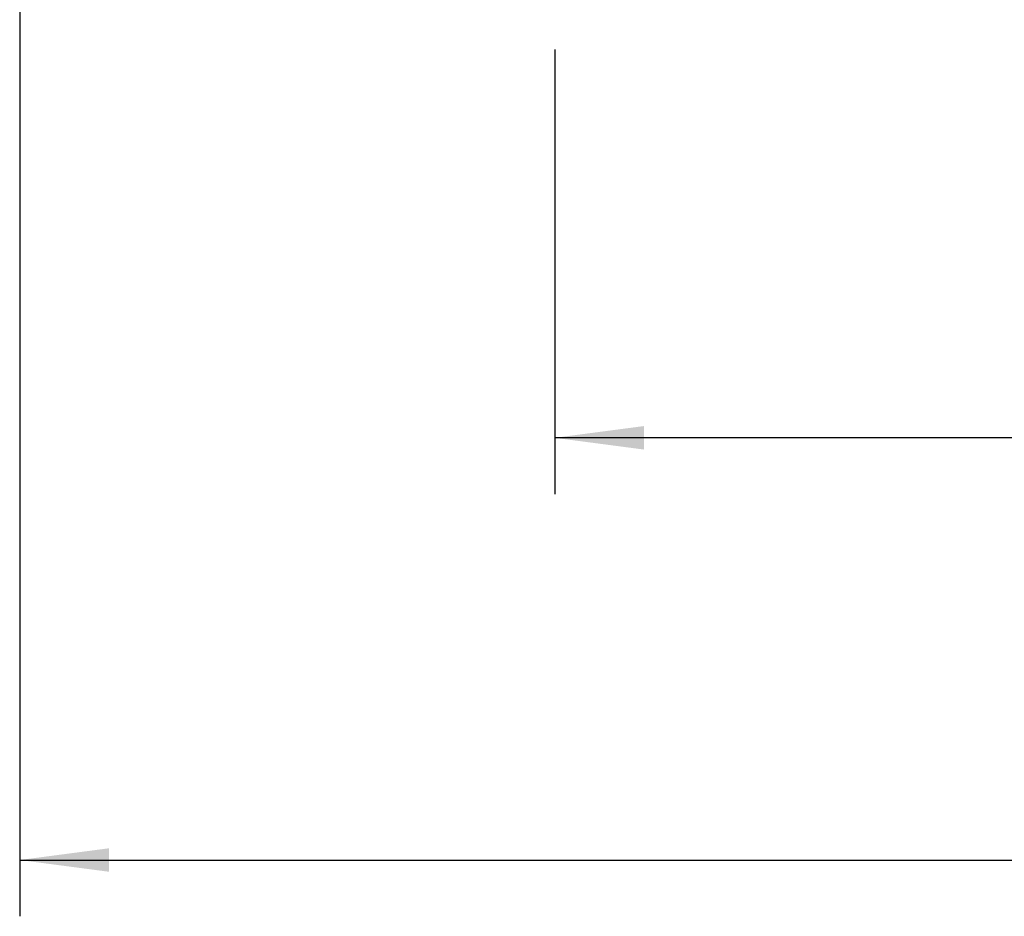
# Model space of a CAD drawing. Extents: x -36 to 98, y -48 to 63.
# Drawn here: x -19 to 16, y -48 to -17 of the extents above; entities that cross this region are included whole.
import ezdxf

# ---------------------------------------------------------------- set-up
doc = ezdxf.new("R2010")
doc.units = 0
doc.header["$MEASUREMENT"] = 0
doc.layers.get('0').update_dxf_attribs({"linetype": 'CONTINUOUS'})
doc.layers.add('SK2', color=7, linetype='CONTINUOUS')
doc.styles.add('SANDVIK_STYLE', font='simplex.shx', dxfattribs={"height": 3})
doc.styles.get("Standard").update_dxf_attribs({"font": 'simplex.shx'})
doc.dimstyles.new('SANDVIK_DIM', dxfattribs={"dimscale": 0, "dimtxt": 4.5, "dimasz": 4.57, "dimexe": 5, "dimexo": 0, "dimgap": 2.3, "dimtad": 1, "dimdsep": 46, "dimtxsty": 'SANDVIK_STYLE', "dimcen": 0.09, "dimclrd": 256, "dimclre": 256, "dimclrt": 256, "dimadec": 0, "dimazin": 0, "dimtfac": 1, "dimtofl": 0, "dimtmove": 2, "dimatfit": 3, "dimfxl": 1, "dimtolj": 1, "dimtzin": 0, "dimarcsym": 0})

# ---------------------------------------------------------------- blocks, each defined once
blk = doc.blocks.new('*D2')
for p, q in [((84, -2), (84, -33.5)), ((0, -17.7), (0, -33.5)), ((84, -31.5), (0, -31.5))]:
    blk.add_line(p, q)
for points in [[(0, -31.5), (3.175, -31.082003), (3.175, -31.917997)], [(84, -31.5), (80.825, -31.917997), (80.825, -31.082003)]]:
    blk.add_solid(points)
blk.add_text('84.0', height=3).set_placement((38.4, -30))
blk = doc.blocks.new('*D4')
for p, q in [((84, -2), (84, -48.5)), ((-19, -11.9986), (-19, -48.5)), ((-19, -46.5), (84, -46.5))]:
    blk.add_line(p, q)
for points in [[(-19, -46.5), (-15.825, -46.082003), (-15.825, -46.917997)], [(84, -46.5), (80.825, -46.917997), (80.825, -46.082003)]]:
    blk.add_solid(points)
blk.add_text('103.0', height=3).set_placement((28.331579, -45))

msp = doc.modelspace()

# ---------------------------------------------------------------- dimensions: what is measured, and where the dimension line sits
at = {"layer": 'SK2'}
for base, p1, p2, text, picture, middle in [((84, -46.5), (-19, -11.9986), (84, -2), '103.0', '*D4', (28.331579, -45)), ((0, -31.5), (84, -2), (0, -17.7), '84.0', '*D2', (38.4, -30))]:
    dim = msp.add_linear_dim(base=base, p1=p1, p2=p2, text=text, dimstyle='SANDVIK_DIM', dxfattribs=at)
    dim.commit()
    dim.dimension.update_dxf_attribs({"geometry": picture, "text_midpoint": middle})

doc.saveas('drawing.dxf')
